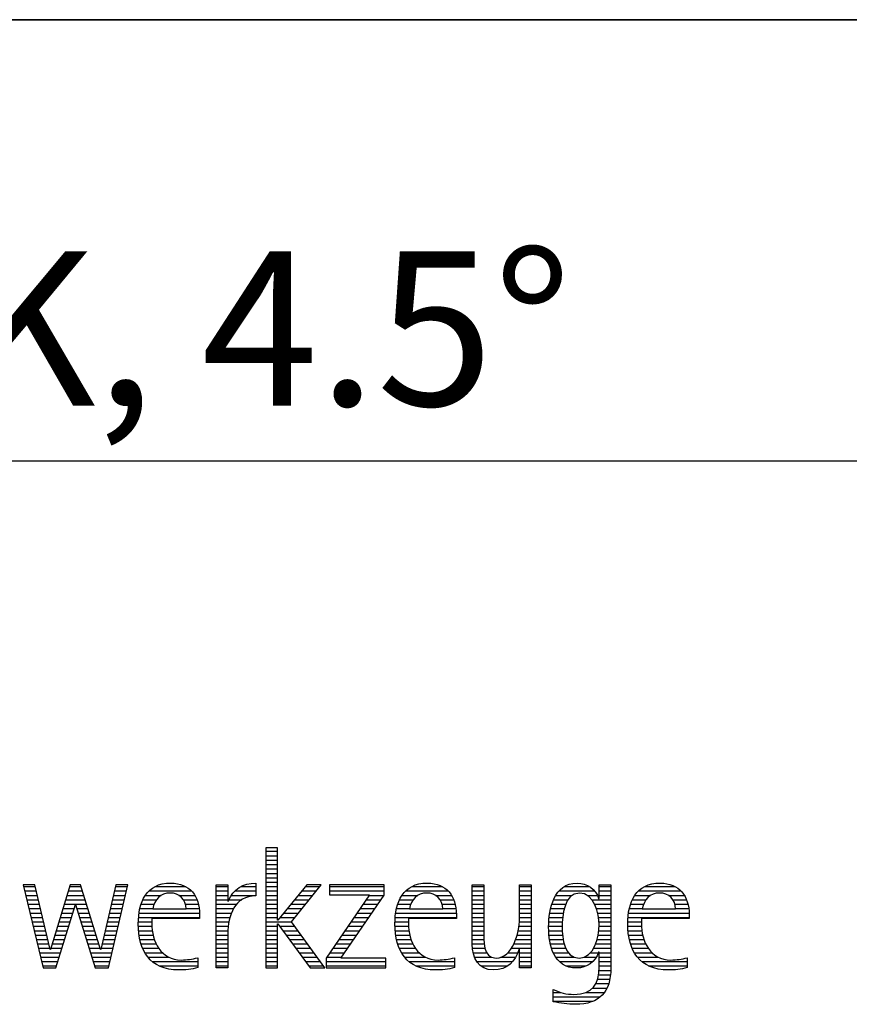
# Model space of a CAD drawing. Units: millimetres. Extents: x 0 to 594, y 0 to 420.
# Drawn here: x 439 to 458, y 28 to 50 of the extents above; entities that cross this region are included whole.
import ezdxf

# ---------------------------------------------------------------- set-up
doc = ezdxf.new("R2010")
doc.units = ezdxf.units.MM
doc.header["$LTSCALE"] = 32.67
doc.layers.add('607953164-000-00-ED1_CL', color=7, linetype='CONTINUOUS')
doc.layers.add('607953164-000-00-ED1_FORMAT', color=7, linetype='CONTINUOUS')
doc.styles.get("Standard").update_dxf_attribs({"font": 'TXT.SHX', "width": 0.7})

# ---------------------------------------------------------------- blocks, each defined once
blk = doc.blocks.new('TITLEBLOCK_BL4', base_point=(489, 30))
at = {"layer": '607953164-000-00-ED1_FORMAT', "color": 7, "linetype": 'CONTINUOUS'}
for p, q in [((584, 50), (394, 50)), ((394, 40), (584, 40))]:
    blk.add_line(p, q, dxfattribs=at)
blk = doc.blocks.new('FIRMENLOGO_BL6', base_point=(425.34, 30.061))
at = {"layer": '607953164-000-00-ED1_FORMAT', "color": 9, "linetype": 'CONTINUOUS'}
for p, q in [((445.335, 31.227), (445.066, 31.227)), ((445.066, 31.227), (445.066, 28.499)), ((445.066, 31.145), (445.335, 31.145)), ((445.066, 31.045), (445.335, 31.045)), ((445.335, 29.586), (445.335, 31.227)), ((445.066, 30.945), (445.335, 30.945)), ((445.066, 30.845), (445.335, 30.845)), ((445.066, 30.745), (445.335, 30.745)), ((445.066, 30.645), (445.335, 30.645)), ((439.83, 30.381), (439.561, 30.381)), ((439.561, 30.381), (440.016, 28.499)), ((440.174, 28.918), (439.83, 30.381)), ((440.633, 30.381), (440.182, 28.918)), ((440.866, 30.381), (440.633, 30.381)), ((441.32, 28.918), (440.866, 30.381)), ((441.668, 30.381), (441.329, 28.918)), ((441.498, 28.499), (441.938, 30.381)), ((441.938, 30.381), (441.668, 30.381)), ((445.066, 30.545), (445.335, 30.545)), ((445.066, 30.445), (445.335, 30.445)), ((445.995, 30.381), (445.342, 29.586)), ((445.647, 29.546), (446.323, 30.381)), ((446.323, 30.381), (445.995, 30.381)), ((447.75, 30.381), (446.509, 30.381)), ((446.509, 30.381), (446.509, 30.156)), ((447.75, 30.152), (447.75, 30.381)), ((439.57, 30.345), (439.839, 30.345)), ((439.594, 30.245), (439.862, 30.245)), ((439.618, 30.145), (439.886, 30.145)), ((440.56, 30.145), (440.939, 30.145)), ((440.591, 30.245), (440.908, 30.245)), ((440.622, 30.345), (440.877, 30.345)), ((441.614, 30.145), (441.883, 30.145)), ((441.637, 30.245), (441.906, 30.245)), ((441.66, 30.345), (441.929, 30.345)), ((442.335, 30.145), (442.691, 30.145)), ((442.419, 30.245), (443.379, 30.245)), ((442.554, 30.345), (443.251, 30.345)), ((443.097, 30.145), (443.458, 30.145)), ((443.939, 30.345), (444.207, 30.345)), ((443.939, 30.245), (444.207, 30.245)), ((443.939, 30.145), (444.207, 30.145)), ((444.286, 30.145), (444.844, 30.145)), ((444.368, 30.245), (444.844, 30.245)), ((444.5, 30.345), (444.844, 30.345)), ((445.066, 30.345), (445.335, 30.345)), ((445.066, 30.245), (445.335, 30.245)), ((445.066, 30.145), (445.335, 30.145)), ((445.801, 30.145), (446.132, 30.145)), ((445.883, 30.245), (446.213, 30.245)), ((445.965, 30.345), (446.294, 30.345)), ((447.422, 30.156), (446.438, 28.72)), ((446.509, 30.345), (447.75, 30.345)), ((446.509, 30.245), (447.75, 30.245)), ((446.509, 30.156), (447.422, 30.156)), ((446.77, 28.724), (447.75, 30.152)), ((447.415, 30.145), (447.746, 30.145)), ((448.156, 30.145), (448.512, 30.145)), ((448.24, 30.245), (449.2, 30.245)), ((448.375, 30.345), (449.072, 30.345)), ((448.918, 30.145), (449.279, 30.145)), ((449.744, 30.345), (450.012, 30.345)), ((449.744, 30.245), (450.012, 30.245)), ((449.744, 30.145), (450.012, 30.145)), ((450.82, 30.345), (451.088, 30.345)), ((450.82, 30.245), (451.088, 30.245)), ((450.82, 30.145), (451.088, 30.145)), ((451.644, 30.145), (452.009, 30.145)), ((451.717, 30.245), (452.522, 30.245)), ((451.838, 30.345), (452.405, 30.345)), ((452.361, 30.145), (452.585, 30.145)), ((452.623, 30.345), (452.891, 30.345)), ((452.623, 30.245), (452.891, 30.245)), ((452.623, 30.145), (452.891, 30.145)), ((453.435, 30.145), (453.791, 30.145)), ((453.519, 30.245), (454.479, 30.245)), ((453.654, 30.345), (454.351, 30.345)), ((454.197, 30.145), (454.558, 30.145)), ((439.642, 30.045), (439.909, 30.045)), ((439.666, 29.945), (439.933, 29.945)), ((440.308, 28.499), (440.748, 29.942)), ((440.498, 29.945), (441.001, 29.945)), ((440.529, 30.045), (440.97, 30.045)), ((440.748, 29.942), (440.755, 29.942)), ((440.755, 29.942), (441.198, 28.499)), ((441.567, 29.945), (441.836, 29.945)), ((441.59, 30.045), (441.859, 30.045)), ((442.24, 29.945), (442.533, 29.945)), ((442.279, 30.045), (442.586, 30.045)), ((443.2, 30.045), (443.507, 30.045)), ((443.246, 29.945), (443.538, 29.945)), ((443.939, 30.045), (444.207, 30.045)), ((443.939, 29.945), (444.404, 29.945)), ((444.229, 30.045), (444.52, 30.045)), ((445.066, 30.045), (445.335, 30.045)), ((445.066, 29.945), (445.335, 29.945)), ((445.637, 29.945), (445.97, 29.945)), ((445.719, 30.045), (446.051, 30.045)), ((447.278, 29.945), (447.608, 29.945)), ((447.346, 30.045), (447.677, 30.045)), ((448.06, 29.945), (448.354, 29.945)), ((448.099, 30.045), (448.407, 30.045)), ((449.021, 30.045), (449.329, 30.045)), ((449.066, 29.945), (449.359, 29.945)), ((449.744, 30.045), (450.012, 30.045)), ((449.744, 29.945), (450.012, 29.945)), ((450.82, 30.045), (451.088, 30.045)), ((450.82, 29.945), (451.088, 29.945)), ((451.557, 29.945), (451.869, 29.945)), ((451.594, 30.045), (451.918, 30.045)), ((452.463, 30.045), (452.891, 30.045)), ((452.522, 29.945), (452.891, 29.945)), ((453.34, 29.945), (453.633, 29.945)), ((453.379, 30.045), (453.686, 30.045)), ((454.3, 30.045), (454.607, 30.045)), ((454.345, 29.945), (454.638, 29.945)), ((439.69, 29.845), (439.956, 29.845)), ((439.715, 29.745), (439.98, 29.745)), ((440.437, 29.745), (440.688, 29.745)), ((440.468, 29.845), (440.718, 29.845)), ((440.785, 29.845), (441.032, 29.845)), ((440.816, 29.745), (441.063, 29.745)), ((441.521, 29.745), (441.789, 29.745)), ((441.544, 29.845), (441.813, 29.845)), ((442.193, 29.745), (443.565, 29.745)), ((442.213, 29.845), (442.503, 29.845)), ((443.259, 29.845), (443.556, 29.845)), ((443.939, 29.845), (444.336, 29.845)), ((443.939, 29.745), (444.288, 29.745)), ((445.066, 29.845), (445.335, 29.845)), ((445.066, 29.745), (445.335, 29.745)), ((445.472, 29.745), (445.808, 29.745)), ((445.554, 29.845), (445.889, 29.845)), ((447.14, 29.745), (447.471, 29.745)), ((447.209, 29.845), (447.54, 29.845)), ((448.013, 29.745), (449.387, 29.745)), ((448.033, 29.845), (448.324, 29.845)), ((449.079, 29.845), (449.377, 29.845)), ((449.744, 29.845), (450.012, 29.845)), ((449.744, 29.745), (450.012, 29.745)), ((450.82, 29.845), (451.088, 29.845)), ((450.82, 29.745), (451.088, 29.745)), ((451.508, 29.745), (451.815, 29.745)), ((451.528, 29.845), (451.837, 29.845)), ((452.562, 29.845), (452.891, 29.845)), ((452.59, 29.745), (452.891, 29.745)), ((453.293, 29.745), (454.665, 29.745)), ((453.313, 29.845), (453.603, 29.845)), ((454.358, 29.845), (454.656, 29.845)), ((439.739, 29.645), (440.003, 29.645)), ((439.763, 29.545), (440.027, 29.545)), ((440.375, 29.545), (440.627, 29.545)), ((440.406, 29.645), (440.657, 29.645)), ((440.846, 29.645), (441.094, 29.645)), ((440.877, 29.545), (441.126, 29.545)), ((441.475, 29.545), (441.743, 29.545)), ((441.498, 29.645), (441.766, 29.645)), ((442.176, 29.545), (442.483, 29.545)), ((442.183, 29.645), (443.566, 29.645)), ((443.939, 29.645), (444.253, 29.645)), ((443.939, 29.545), (444.232, 29.545)), ((445.066, 29.645), (445.335, 29.645)), ((445.066, 29.545), (445.648, 29.545)), ((445.342, 29.586), (445.335, 29.586)), ((445.335, 28.499), (445.335, 29.503)), ((445.335, 29.503), (445.342, 29.503)), ((445.342, 29.503), (446.073, 28.499)), ((445.39, 29.645), (445.727, 29.645)), ((446.406, 28.499), (445.647, 29.546)), ((447.003, 29.545), (447.334, 29.545)), ((447.072, 29.645), (447.402, 29.645)), ((447.996, 29.545), (448.304, 29.545)), ((448.003, 29.645), (449.388, 29.645)), ((449.744, 29.645), (450.012, 29.645)), ((449.744, 29.545), (450.012, 29.545)), ((450.816, 29.545), (451.088, 29.545)), ((450.82, 29.645), (451.088, 29.645)), ((451.485, 29.545), (451.793, 29.545)), ((451.494, 29.645), (451.8, 29.645)), ((452.61, 29.645), (452.891, 29.645)), ((452.62, 29.545), (452.891, 29.545)), ((453.276, 29.545), (453.583, 29.545)), ((453.283, 29.645), (454.667, 29.645)), ((439.787, 29.445), (440.05, 29.445)), ((439.811, 29.345), (440.074, 29.345)), ((439.836, 29.245), (440.097, 29.245)), ((440.283, 29.245), (440.535, 29.245)), ((440.314, 29.345), (440.566, 29.345)), ((440.345, 29.445), (440.596, 29.445)), ((440.908, 29.445), (441.157, 29.445)), ((440.938, 29.345), (441.188, 29.345)), ((440.969, 29.245), (441.219, 29.245)), ((441.405, 29.245), (441.673, 29.245)), ((441.428, 29.345), (441.696, 29.345)), ((441.451, 29.445), (441.719, 29.445)), ((442.176, 29.445), (442.487, 29.445)), ((442.184, 29.345), (442.495, 29.345)), ((442.193, 29.245), (442.514, 29.245)), ((443.939, 29.445), (444.218, 29.445)), ((443.939, 29.345), (444.209, 29.345)), ((443.939, 29.245), (444.207, 29.245)), ((445.066, 29.445), (445.335, 29.445)), ((445.066, 29.345), (445.335, 29.345)), ((445.066, 29.245), (445.335, 29.245)), ((445.385, 29.445), (445.72, 29.445)), ((445.457, 29.345), (445.793, 29.345)), ((445.53, 29.245), (445.865, 29.245)), ((446.798, 29.245), (447.128, 29.245)), ((446.866, 29.345), (447.196, 29.345)), ((446.935, 29.445), (447.265, 29.445)), ((447.997, 29.445), (448.308, 29.445)), ((448.004, 29.345), (448.316, 29.345)), ((448.013, 29.245), (448.334, 29.245)), ((449.744, 29.445), (450.012, 29.445)), ((449.744, 29.345), (450.012, 29.345)), ((449.744, 29.245), (450.012, 29.245)), ((450.764, 29.245), (451.088, 29.245)), ((450.79, 29.345), (451.088, 29.345)), ((450.807, 29.445), (451.088, 29.445)), ((451.48, 29.445), (451.788, 29.445)), ((451.484, 29.345), (451.791, 29.345)), ((451.49, 29.245), (451.798, 29.245)), ((452.6, 29.245), (452.891, 29.245)), ((452.614, 29.345), (452.891, 29.345)), ((452.622, 29.445), (452.891, 29.445)), ((453.277, 29.445), (453.586, 29.445)), ((453.284, 29.345), (453.595, 29.345)), ((453.293, 29.245), (453.613, 29.245)), ((439.86, 29.145), (440.121, 29.145)), ((439.884, 29.045), (440.144, 29.045)), ((440.221, 29.045), (440.474, 29.045)), ((440.252, 29.145), (440.505, 29.145)), ((441, 29.145), (441.25, 29.145)), ((441.03, 29.045), (441.281, 29.045)), ((441.359, 29.045), (441.626, 29.045)), ((441.382, 29.145), (441.649, 29.145)), ((442.213, 29.145), (442.543, 29.145)), ((442.24, 29.045), (442.585, 29.045)), ((443.939, 29.145), (444.207, 29.145)), ((443.939, 29.045), (444.207, 29.045)), ((445.066, 29.145), (445.335, 29.145)), ((445.066, 29.045), (445.335, 29.045)), ((445.603, 29.145), (445.938, 29.145)), ((445.676, 29.045), (446.01, 29.045)), ((446.661, 29.045), (446.99, 29.045)), ((446.729, 29.145), (447.059, 29.145)), ((448.033, 29.145), (448.364, 29.145)), ((448.06, 29.045), (448.406, 29.045)), ((449.744, 29.145), (450.013, 29.145)), ((449.744, 29.045), (450.02, 29.045)), ((450.69, 29.045), (451.088, 29.045)), ((450.731, 29.145), (451.088, 29.145)), ((451.502, 29.145), (451.811, 29.145)), ((451.519, 29.045), (451.834, 29.045)), ((452.545, 29.045), (452.891, 29.045)), ((452.578, 29.145), (452.891, 29.145)), ((453.313, 29.145), (453.643, 29.145)), ((453.34, 29.045), (453.684, 29.045)), ((439.908, 28.945), (440.168, 28.945)), ((439.932, 28.845), (440.414, 28.845)), ((440.182, 28.918), (440.174, 28.918)), ((440.191, 28.945), (440.444, 28.945)), ((441.061, 28.945), (441.312, 28.945)), ((441.092, 28.845), (441.579, 28.845)), ((441.329, 28.918), (441.32, 28.918)), ((441.335, 28.945), (441.602, 28.945)), ((442.275, 28.945), (442.643, 28.945)), ((442.324, 28.845), (442.728, 28.845)), ((443.939, 28.945), (444.207, 28.945)), ((443.939, 28.845), (444.207, 28.845)), ((445.066, 28.945), (445.335, 28.945)), ((445.066, 28.845), (445.335, 28.845)), ((445.749, 28.945), (446.082, 28.945)), ((445.822, 28.845), (446.155, 28.845)), ((446.523, 28.845), (446.853, 28.845)), ((446.592, 28.945), (446.922, 28.945)), ((448.095, 28.945), (448.464, 28.945)), ((448.144, 28.845), (448.548, 28.845)), ((449.75, 28.945), (450.038, 28.945)), ((449.766, 28.845), (450.076, 28.845)), ((450.554, 28.845), (450.779, 28.845)), ((450.635, 28.945), (451.088, 28.945)), ((450.82, 28.845), (451.088, 28.845)), ((451.548, 28.945), (451.869, 28.945)), ((451.587, 28.845), (451.929, 28.845)), ((452.428, 28.845), (452.609, 28.845)), ((452.498, 28.945), (452.891, 28.945)), ((452.623, 28.845), (452.891, 28.845)), ((453.375, 28.945), (453.743, 28.945)), ((453.424, 28.845), (453.828, 28.845)), ((439.956, 28.745), (440.383, 28.745)), ((439.981, 28.645), (440.353, 28.645)), ((441.122, 28.745), (441.556, 28.745)), ((441.153, 28.645), (441.532, 28.645)), ((442.393, 28.745), (442.87, 28.745)), ((442.493, 28.645), (443.523, 28.645)), ((443.939, 28.745), (444.207, 28.745)), ((443.939, 28.645), (444.207, 28.645)), ((445.066, 28.745), (445.335, 28.745)), ((445.066, 28.645), (445.335, 28.645)), ((445.894, 28.745), (446.227, 28.745)), ((445.967, 28.645), (446.3, 28.645)), ((446.438, 28.72), (446.438, 28.499)), ((446.438, 28.645), (447.786, 28.645)), ((446.455, 28.745), (446.784, 28.745)), ((447.786, 28.724), (446.77, 28.724)), ((447.786, 28.499), (447.786, 28.724)), ((448.213, 28.745), (448.691, 28.745)), ((448.314, 28.645), (449.344, 28.645)), ((449.799, 28.745), (450.187, 28.745)), ((449.854, 28.645), (450.662, 28.645)), ((450.401, 28.745), (450.732, 28.745)), ((450.82, 28.745), (451.088, 28.745)), ((450.82, 28.645), (451.088, 28.645)), ((451.641, 28.745), (452.059, 28.745)), ((451.726, 28.645), (452.482, 28.645)), ((452.286, 28.745), (452.563, 28.745)), ((452.623, 28.745), (452.891, 28.745)), ((452.623, 28.645), (452.891, 28.645)), ((453.493, 28.745), (453.97, 28.745)), ((453.593, 28.645), (454.623, 28.645)), ((440.005, 28.545), (440.322, 28.545)), ((440.016, 28.499), (440.308, 28.499)), ((441.184, 28.545), (441.509, 28.545)), ((441.198, 28.499), (441.498, 28.499)), ((442.648, 28.545), (443.523, 28.545)), ((443.939, 28.545), (444.207, 28.545)), ((445.066, 28.545), (445.335, 28.545)), ((445.066, 28.499), (445.335, 28.499)), ((446.04, 28.545), (446.372, 28.545)), ((446.073, 28.499), (446.406, 28.499)), ((446.438, 28.545), (447.786, 28.545)), ((446.438, 28.499), (447.786, 28.499)), ((448.469, 28.545), (449.344, 28.545)), ((449.949, 28.545), (450.549, 28.545)), ((450.82, 28.545), (451.088, 28.545)), ((451.873, 28.545), (452.335, 28.545)), ((452.618, 28.445), (452.89, 28.445)), ((452.623, 28.545), (452.891, 28.545)), ((453.749, 28.545), (454.623, 28.545)), ((452.552, 28.145), (452.844, 28.145)), ((452.59, 28.245), (452.867, 28.245)), ((452.61, 28.345), (452.881, 28.345)), ((451.583, 27.945), (451.752, 27.945)), ((452.329, 27.945), (452.743, 27.945)), ((452.484, 28.045), (452.803, 28.045)), ((451.583, 27.845), (452.653, 27.845)), ((451.583, 27.745), (452.481, 27.745))]:
    blk.add_line(p, q, dxfattribs=at)
for points, knots in [([(443.523, 28.732), (443.396, 28.7), (443.282, 28.68), (443.152, 28.68), (442.689, 28.68), (442.483, 29.096), (442.483, 29.507), (442.483, 29.507), (442.483, 29.618), (442.483, 29.618), (442.483, 29.618), (443.566, 29.618), (443.566, 29.618), (443.566, 29.618), (443.566, 29.708), (443.566, 29.708), (443.566, 30.128), (443.345, 30.424), (442.911, 30.424), (442.357, 30.424), (442.175, 29.993), (442.175, 29.503), (442.175, 28.89), (442.439, 28.455), (443.092, 28.455), (443.239, 28.455), (443.385, 28.467), (443.523, 28.51), (443.523, 28.51), (443.523, 28.732), (443.523, 28.732)], [0, 0, 0, 0, 1, 1, 1, 2, 2, 2, 3, 3, 3, 4, 4, 4, 5, 5, 5, 6, 6, 6, 7, 7, 7, 8, 8, 8, 9, 9, 9, 10, 10, 10, 10]), ([(444.207, 28.499), (444.207, 28.499), (444.207, 29.278), (444.207, 29.278), (444.207, 29.685), (444.357, 30.136), (444.844, 30.136), (444.844, 30.136), (444.844, 30.424), (444.844, 30.424), (444.543, 30.424), (444.333, 30.29), (444.215, 30.017), (444.215, 30.017), (444.207, 30.017), (444.207, 30.017), (444.207, 30.017), (444.207, 30.381), (444.207, 30.381), (444.207, 30.381), (443.939, 30.381), (443.939, 30.381), (443.939, 30.381), (443.939, 28.499), (443.939, 28.499), (443.939, 28.499), (444.207, 28.499), (444.207, 28.499)], [0, 0, 0, 0, 1, 1, 1, 2, 2, 2, 3, 3, 3, 4, 4, 4, 5, 5, 5, 6, 6, 6, 7, 7, 7, 8, 8, 8, 9, 9, 9, 9]), ([(449.344, 28.732), (449.218, 28.7), (449.103, 28.68), (448.973, 28.68), (448.51, 28.68), (448.304, 29.096), (448.304, 29.507), (448.304, 29.507), (448.304, 29.618), (448.304, 29.618), (448.304, 29.618), (449.388, 29.618), (449.388, 29.618), (449.388, 29.618), (449.388, 29.708), (449.388, 29.708), (449.388, 30.128), (449.166, 30.424), (448.731, 30.424), (448.178, 30.424), (447.995, 29.993), (447.995, 29.503), (447.995, 28.89), (448.26, 28.455), (448.913, 28.455), (449.06, 28.455), (449.206, 28.467), (449.344, 28.51), (449.344, 28.51), (449.344, 28.732), (449.344, 28.732)], [0, 0, 0, 0, 1, 1, 1, 2, 2, 2, 3, 3, 3, 4, 4, 4, 5, 5, 5, 6, 6, 6, 7, 7, 7, 8, 8, 8, 9, 9, 9, 10, 10, 10, 10]), ([(451.088, 28.499), (451.088, 28.499), (451.088, 30.381), (451.088, 30.381), (451.088, 30.381), (450.82, 30.381), (450.82, 30.381), (450.82, 30.381), (450.82, 29.606), (450.82, 29.606), (450.82, 29.309), (450.665, 28.724), (450.289, 28.724), (449.981, 28.724), (450.012, 29.127), (450.012, 29.337), (450.012, 29.337), (450.012, 30.381), (450.012, 30.381), (450.012, 30.381), (449.744, 30.381), (449.744, 30.381), (449.744, 30.381), (449.744, 29.036), (449.744, 29.036), (449.744, 28.732), (449.898, 28.455), (450.226, 28.455), (450.547, 28.455), (450.724, 28.645), (450.812, 28.933), (450.812, 28.933), (450.82, 28.933), (450.82, 28.933), (450.82, 28.933), (450.82, 28.499), (450.82, 28.499), (450.82, 28.499), (451.088, 28.499), (451.088, 28.499)], [0, 0, 0, 0, 1, 1, 1, 2, 2, 2, 3, 3, 3, 4, 4, 4, 5, 5, 5, 6, 6, 6, 7, 7, 7, 8, 8, 8, 9, 9, 9, 10, 10, 10, 11, 11, 11, 12, 12, 12, 13, 13, 13, 13]), ([(452.623, 28.526), (452.623, 28.127), (452.489, 27.901), (452.052, 27.901), (451.883, 27.901), (451.737, 27.936), (451.583, 28.012), (451.583, 28.012), (451.583, 27.735), (451.583, 27.735), (451.756, 27.704), (451.907, 27.676), (452.092, 27.676), (452.635, 27.676), (452.891, 27.956), (452.891, 28.495), (452.891, 28.495), (452.891, 30.381), (452.891, 30.381), (452.891, 30.381), (452.623, 30.381), (452.623, 30.381), (452.623, 30.381), (452.623, 30.072), (452.623, 30.072), (452.623, 30.072), (452.615, 30.072), (452.615, 30.072), (452.552, 30.294), (452.35, 30.424), (452.124, 30.424), (451.606, 30.424), (451.48, 29.835), (451.48, 29.428), (451.48, 29.004), (451.598, 28.499), (452.116, 28.499), (452.35, 28.499), (452.54, 28.633), (452.615, 28.858), (452.615, 28.858), (452.623, 28.858), (452.623, 28.858), (452.623, 28.858), (452.623, 28.526), (452.623, 28.526)], [0, 0, 0, 0, 1, 1, 1, 2, 2, 2, 3, 3, 3, 4, 4, 4, 5, 5, 5, 6, 6, 6, 7, 7, 7, 8, 8, 8, 9, 9, 9, 10, 10, 10, 11, 11, 11, 12, 12, 12, 13, 13, 13, 14, 14, 14, 15, 15, 15, 15]), ([(454.623, 28.732), (454.496, 28.7), (454.382, 28.68), (454.252, 28.68), (453.789, 28.68), (453.583, 29.096), (453.583, 29.507), (453.583, 29.507), (453.583, 29.618), (453.583, 29.618), (453.583, 29.618), (454.667, 29.618), (454.667, 29.618), (454.667, 29.618), (454.667, 29.708), (454.667, 29.708), (454.667, 30.128), (454.445, 30.424), (454.011, 30.424), (453.457, 30.424), (453.275, 29.993), (453.275, 29.503), (453.275, 28.89), (453.54, 28.455), (454.193, 28.455), (454.339, 28.455), (454.485, 28.467), (454.623, 28.51), (454.623, 28.51), (454.623, 28.732), (454.623, 28.732)], [0, 0, 0, 0, 1, 1, 1, 2, 2, 2, 3, 3, 3, 4, 4, 4, 5, 5, 5, 6, 6, 6, 7, 7, 7, 8, 8, 8, 9, 9, 9, 10, 10, 10, 10]), ([(442.503, 29.843), (442.546, 30.053), (442.673, 30.199), (442.899, 30.199), (443.104, 30.199), (443.259, 30.053), (443.259, 29.843), (443.259, 29.843), (442.503, 29.843), (442.503, 29.843)], [0, 0, 0, 0, 1, 1, 1, 2, 2, 2, 3, 3, 3, 3]), ([(448.323, 29.843), (448.368, 30.053), (448.494, 30.199), (448.72, 30.199), (448.925, 30.199), (449.079, 30.053), (449.079, 29.843), (449.079, 29.843), (448.323, 29.843), (448.323, 29.843)], [0, 0, 0, 0, 1, 1, 1, 2, 2, 2, 3, 3, 3, 3]), ([(452.172, 28.724), (451.835, 28.724), (451.788, 29.179), (451.788, 29.424), (451.788, 29.669), (451.831, 30.199), (452.18, 30.199), (452.516, 30.199), (452.623, 29.736), (452.623, 29.475), (452.623, 29.206), (452.516, 28.724), (452.172, 28.724)], [0, 0, 0, 0, 1, 1, 1, 2, 2, 2, 3, 3, 3, 4, 4, 4, 4]), ([(453.603, 29.843), (453.646, 30.053), (453.773, 30.199), (453.999, 30.199), (454.204, 30.199), (454.359, 30.053), (454.359, 29.843), (454.359, 29.843), (453.603, 29.843), (453.603, 29.843)], [0, 0, 0, 0, 1, 1, 1, 2, 2, 2, 3, 3, 3, 3])]:
    blk.add_open_spline(points, degree=3, knots=knots, dxfattribs=at)
blk = doc.blocks.new('INFORMATION_BOM_BL12', base_point=(454, 55))
at = {"layer": '607953164-000-00-ED1_CL', "color": 7, "linetype": 'CONTINUOUS'}
blk.add_line((324, 50), (584, 50), dxfattribs=at)

msp = doc.modelspace()

# ---------------------------------------------------------------- linework, layer by layer
at = {"layer": '607953164-000-00-ED1_FORMAT', "color": 3, "linetype": 'CONTINUOUS'}
msp.add_line((394, 50), (584, 50), dxfattribs=at)

# ---------------------------------------------------------------- block references
at = {"layer": '607953164-000-00-ED1_CL', "color": 3, "linetype": 'CONTINUOUS'}
msp.add_blockref('INFORMATION_BOM_BL12', (454, 55), dxfattribs=at)
at = {"layer": '607953164-000-00-ED1_FORMAT', "color": 3, "linetype": 'CONTINUOUS'}
for name, p in [('TITLEBLOCK_BL4', (489, 30)), ('FIRMENLOGO_BL6', (425.3398, 30.0614))]:
    msp.add_blockref(name, p, dxfattribs=at)

# ---------------------------------------------------------------- texts
at = {"layer": '607953164-000-00-ED1_FORMAT', "color": 7, "linetype": 'CONTINUOUS', "insert": (395.225, 44.75), "char_height": 3.5, "width": 88.8, "attachment_point": 1, "line_spacing_factor": 0.9}
msp.add_mtext('UNIQ DREAM CHUCK, 4.5°', dxfattribs=at)

doc.saveas('drawing.dxf')
